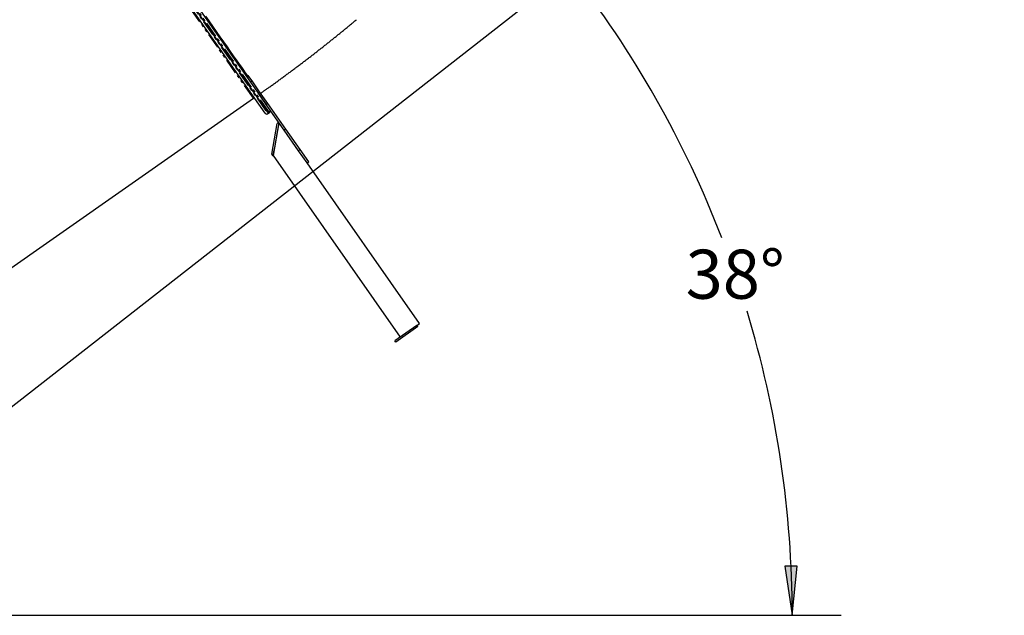
# Model space of a CAD drawing. Extents: x -606 to 14783, y -4644 to -156.
# Drawn here: x 2955 to 4963, y -3955 to -2741 of the extents above; entities that cross this region are included whole.
import ezdxf
from ezdxf.enums import TextEntityAlignment as Align

# ---------------------------------------------------------------- set-up
doc = ezdxf.new("R2010")
doc.units = 0
doc.linetypes.add('PHANTOM', pattern=[63.5, 31.75, -6.35, 6.35, -6.35, 6.35, -6.35])
doc.layers.add('COLOUR', color=7, linetype='Continuous')
doc.layers.add('LAYER01', color=7, linetype='Continuous')
doc.styles.add('ARIAL', font='ARIAL.TTF')

# ---------------------------------------------------------------- blocks, each defined once
blk = doc.blocks.new('LONGARROW')
at = {"layer": 'COLOUR', "linetype": 'Continuous'}
blk.add_hatch(color=0, dxfattribs=at).paths.add_polyline_path([(0, 0), (50.8, -6.35), (50.8, 6.35)])
at = {"layer": 'COLOUR', "color": 0, "linetype": 'Continuous'}
blk.add_lwpolyline([(0, 0), (50.8, -6.35), (50.8, 6.35)], close=True, dxfattribs=at)

msp = doc.modelspace()

# ---------------------------------------------------------------- linework, layer by layer
at = {"layer": 'LAYER01', "color": 7, "linetype": 'Continuous'}
for p, q in [((2394.5, -3955.1), (5594.3, -1455.1)), ((3455.5, -2931.5), (2964.5, -2230.3)), ((3462.7, -2931.3), (3159.8, -2498.7)), ((3165.2, -2496), (3457.7, -2913.8)), ((3462.7, -2931.3), (3214.9, -2577.5)), ((3421, -2854.4), (3417.7, -2856.7)), ((3422.6, -2856.7), (3421, -2854.4)), ((3429, -2865.7), (3422.6, -2856.7)), ((3444.3, -2887.6), (3429, -2865.7)), ((3457.7, -2913.8), (3441, -2889.9)), ((3461, -2911.5), (3444.3, -2887.6)), ((2579.9, -3497.6), (3431.8, -2901.1)), ((3494.4, -2966.1), (3457.7, -2913.8)), ((3497.7, -2963.8), (3461, -2911.5)), ((3462.7, -2931.3), (3464.3, -2930.2)), ((3461.1, -2932.5), (3462.7, -2931.3)), ((3483.6, -2950.7), (3483.3, -2950.7)), ((3483.8, -2951), (3471.9, -3018)), ((3523.7, -3007.9), (3494.4, -2966.1)), ((3526.9, -3005.6), (3497.7, -2963.8)), ((3540.9, -3032.6), (3523.7, -3007.9)), ((3544.3, -3030.5), (3526.9, -3005.6)), ((3471.5, -3017.9), (3471.9, -3018)), ((3471.9, -3018), (3731, -3388)), ((3541.2, -3032.7), (3544.3, -3030.5)), ((3770.6, -3360.3), (3541.2, -3032.7)), ((3765.1, -3364.1), (3720.1, -3395.7)), ((3766.9, -3366.6), (3721.8, -3398.1)), ((3765.1, -3364.1), (3770.6, -3360.3)), ((3766.9, -3366.6), (3765.1, -3364.1)), ((3721.8, -3398.1), (3720.1, -3395.7))]:
    msp.add_line(p, q, dxfattribs=at)
at = {"layer": 'LAYER01', "color": 8, "linetype": 'PHANTOM'}
for p, q in [((2965.5, -2224.7), (3461.1, -2932.5)), ((3464.3, -2930.2), (3161.4, -2497.6)), ((3431.8, -2901.1), (3208.4, -2582.1)), ((3422.6, -2856.7), (3419.4, -2859)), ((3429, -2865.7), (3425.7, -2868)), ((3444.3, -2887.6), (3441, -2889.9)), ((3461, -2911.5), (3457.7, -2913.8)), ((3497.7, -2963.8), (3494.4, -2966.1)), ((3526.9, -3005.6), (3523.7, -3007.9))]:
    msp.add_line(p, q, dxfattribs=at)
at = {"layer": 'LAYER01', "linetype": 'Continuous'}
msp.add_line((2494.5, -3955.1), (4630.1, -3955.1), dxfattribs=at)
at = {"layer": 'LAYER01', "color": 8, "linetype": 'PHANTOM'}
for points in [[(3333.8, -2733.3), (3340.9, -2743.4), (3348.1, -2753.7)], [(3348.1, -2753.7), (3355.8, -2764.7), (3363.4, -2775.5), (3370.8, -2786.1), (3377.9, -2796.2), (3384.5, -2805.7), (3390.7, -2814.5), (3396.2, -2822.5), (3401.1, -2829.4), (3405.2, -2835.2), (3408.5, -2840), (3411.2, -2843.9), (3413.5, -2847.1), (3415.3, -2849.7), (3416.8, -2851.9), (3418.2, -2853.8), (3419.4, -2855.5)], [(3483.3, -2950.7), (3483.3, -2950.7), (3483.3, -2950.8), (3483.2, -2951.2), (3483.1, -2952), (3482.8, -2953.4), (3482.5, -2955.4), (3482, -2958.1), (3481.3, -2961.8), (3480.5, -2966.5), (3479.5, -2972.2), (3478.4, -2978.6), (3477.1, -2985.7), (3475.8, -2993.3), (3474.4, -3001.3), (3472.9, -3009.5), (3471.5, -3017.9)]]:
    msp.add_lwpolyline(points, dxfattribs=at)
at = {"layer": 'LAYER01', "color": 7, "linetype": 'Continuous'}
for points in [[(3446.5, -2890.8), (3447.1, -2890.3), (3447.8, -2889.9), (3448.4, -2889.4), (3449.1, -2889), (3449.8, -2888.5), (3450.6, -2887.9), (3451.3, -2887.4), (3452.2, -2886.8), (3453.1, -2886.1), (3454, -2885.5), (3455.1, -2884.7), (3456.2, -2884), (3457.3, -2883.1), (3458.5, -2882.3), (3459.8, -2881.4), (3461.1, -2880.4), (3462.5, -2879.5), (3463.9, -2878.4), (3465.4, -2877.4), (3466.9, -2876.3), (3468.4, -2875.2), (3470, -2874), (3471.6, -2872.9), (3473.2, -2871.8), (3474.8, -2870.6), (3476.4, -2869.5), (3477.9, -2868.3), (3479.5, -2867.2), (3481.1, -2866), (3482.7, -2864.9), (3484.3, -2863.7), (3485.9, -2862.6), (3487.5, -2861.4), (3489, -2860.3), (3490.6, -2859.1), (3492.2, -2857.9), (3493.8, -2856.8), (3495.4, -2855.6), (3496.9, -2854.5), (3498.5, -2853.3), (3500.1, -2852.1), (3501.7, -2851), (3503.2, -2849.8), (3504.8, -2848.7), (3506.4, -2847.5), (3507.9, -2846.3), (3509.5, -2845.2), (3511.1, -2844), (3512.6, -2842.8), (3514.2, -2841.7), (3515.8, -2840.5), (3517.3, -2839.3), (3518.9, -2838.1), (3520.5, -2837), (3522, -2835.8), (3523.6, -2834.6), (3525.1, -2833.5), (3526.7, -2832.3), (3528.3, -2831.1), (3529.8, -2829.9), (3531.4, -2828.7), (3532.9, -2827.6), (3534.5, -2826.4), (3536, -2825.2), (3537.6, -2824), (3539.1, -2822.8), (3540.7, -2821.7), (3542.2, -2820.5), (3543.8, -2819.3), (3545.3, -2818.1), (3546.9, -2816.9), (3548.4, -2815.7), (3549.9, -2814.6), (3551.5, -2813.4), (3553, -2812.2), (3554.6, -2811), (3556.1, -2809.8), (3557.6, -2808.6), (3559.2, -2807.4), (3560.7, -2806.2), (3562.2, -2805), (3563.8, -2803.8), (3565.3, -2802.6), (3566.8, -2801.5), (3568.3, -2800.3), (3569.9, -2799.1), (3571.4, -2797.9), (3572.9, -2796.7), (3574.4, -2795.5), (3576, -2794.3), (3577.5, -2793.1), (3579, -2791.9), (3580.5, -2790.7), (3582, -2789.5), (3583.6, -2788.3), (3585.1, -2787.1), (3586.6, -2785.8), (3588.1, -2784.6), (3589.6, -2783.4), (3591.1, -2782.2), (3592.6, -2781), (3594.1, -2779.8), (3595.6, -2778.6), (3597.1, -2777.4), (3598.6, -2776.2), (3600.1, -2775), (3601.6, -2773.8), (3603.1, -2772.6), (3604.6, -2771.3), (3606.1, -2770.1), (3607.6, -2768.9), (3609.1, -2767.7), (3610.6, -2766.5), (3612.1, -2765.3), (3613.6, -2764), (3615.1, -2762.8), (3616.6, -2761.6), (3618.1, -2760.4), (3619.5, -2759.2), (3621, -2758), (3622.5, -2756.7), (3624, -2755.5), (3625.5, -2754.3), (3626.9, -2753.1), (3628.4, -2751.8), (3629.9, -2750.6), (3631.4, -2749.4), (3632.8, -2748.2), (3634.3, -2746.9), (3635.8, -2745.7), (3637.3, -2744.5), (3638.7, -2743.3), (3640.2, -2742), (3641.7, -2740.8)], [(3469.4, -3015), (3480.4, -2952.7)]]:
    msp.add_lwpolyline(points, dxfattribs=at)
at = {"layer": 'LAYER01', "linetype": 'Continuous'}
for start, end in [(21.1281, 38), (0, 16.8719)]:
    msp.add_arc((2394.5, -3955.1), 2135.6, start, end, dxfattribs=at)
at = {"layer": 'LAYER01', "color": 7, "linetype": 'Continuous'}
for centre, radius, start, end in [((3432.9, -2902.8), 2, 35, 125), ((3462.1, -2926.9), 4, 305, 35), ((3458.8, -2929.2), 4, 215, 305), ((3482.9, -2953.1), 2.5, 80.0118, 170.0162), ((3471.9, -3015.5), 2.5, 169.9948, 260.0479)]:
    msp.add_arc(centre, radius, start, end, dxfattribs=at)

# ---------------------------------------------------------------- block references
at = {"layer": 'LAYER01', "linetype": 'Continuous', "xscale": 1.968503937007874, "yscale": 1.968503937007874, "rotation": 91.34142082401968}
msp.add_blockref('LONGARROW', (4530.1, -3955.1), dxfattribs=at)

# ---------------------------------------------------------------- texts
at = {"layer": 'LAYER01', "linetype": 'Continuous', "style": 'ARIAL'}
msp.add_text('38°', height=100, dxfattribs=at).set_placement((4413.8, -3259.8), align=Align.MIDDLE_CENTER)

doc.saveas('drawing.dxf')
